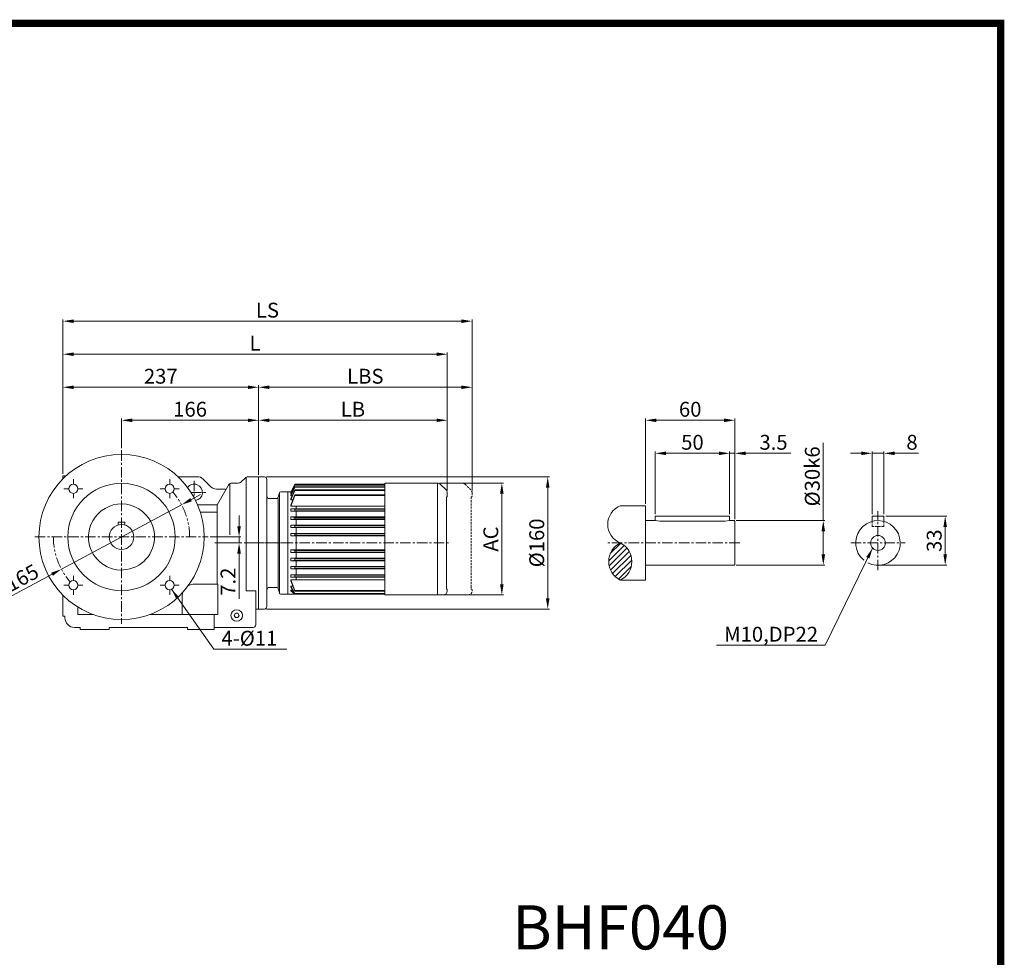
# Model space of a CAD drawing. Units: millimetres. Extents: x 2104 to 3934, y -4 to 2531.
# Drawn here: x 2742 to 3934, y 1395 to 2531 of the extents above; entities that cross this region are included whole.
import ezdxf

# ---------------------------------------------------------------- set-up
doc = ezdxf.new("R2010")
doc.units = ezdxf.units.MM
doc.header["$LTSCALE"] = 0.4
for name, pattern in [('CENTER', [50.8, 31.75, -6.35, 6.35, -6.35]), ('HIDDEN', [9.525, 6.35, -3.175]), ('PHANTOM', [63.5, 31.75, -6.35, 6.35, -6.35, 6.35, -6.35])]:
    doc.linetypes.add(name, pattern=pattern)
for name, color, linetype, lineweight in [('가상선', 7, 'PHANTOM', 9), ('숨은선', 7, 'HIDDEN', 9), ('외형선', 7, 'Continuous', 20), ('중심선', 7, 'CENTER', 9), ('테두리', 7, 'Continuous', 25), ('해칭선', 7, 'Continuous', 9)]:
    doc.layers.add(name, color=color, linetype=linetype, lineweight=lineweight)
doc.styles.add('50', font='txt', dxfattribs={"height": 10})
doc.styles.add('D', font='romans.shx', dxfattribs={"height": 18})
doc.dimstyles.new('ISO-25', dxfattribs={"dimtxt": 18, "dimasz": 13, "dimexe": 2, "dimexo": 2.5, "dimgap": 2, "dimtad": 1, "dimdsep": 46, "dimtxsty": 'D', "dimcen": 2.5, "dimclrd": 256, "dimclre": 256, "dimclrt": 256, "dimadec": 0, "dimazin": 0, "dimtfac": 1, "dimtmove": 0, "dimatfit": 3, "dimfxl": 0, "dimlwd": 9, "dimlwe": 9, "dimarcsym": 0})

# ---------------------------------------------------------------- blocks, each defined once
blk = doc.blocks.new('*D13')
at = {"lineweight": 9}
for p, q in [((2865.3, 2011.9), (2865.3, 2047.7)), ((2878.3, 2045.7), (3018.3, 2045.7)), ((3031.3, 1979.7), (3031.3, 2047.7))]:
    blk.add_line(p, q, dxfattribs=at)
for points in [[(2878.3, 2047.8), (2878.3, 2043.5), (2865.3, 2045.7)], [(3018.3, 2047.8), (3018.3, 2043.5), (3031.3, 2045.7)]]:
    blk.add_solid(points)
at = {"layer": 'Defpoints', "color": 0}
for p in [(3031.3, 2045.7), (2865.3, 2009.4), (3031.3, 1977.2)]:
    blk.add_point(p, dxfattribs=at)
at = {"insert": (2948.3, 2056.7), "char_height": 18, "attachment_point": 5, "style": 'D'}
blk.add_mtext('166', dxfattribs=at)
blk = doc.blocks.new('*D6')
at = {"lineweight": 9}
for p, q in [((3031.3, 2048.2), (3031.3, 2047.7)), ((3044.3, 2045.7), (3246.8, 2045.7)), ((3259.8, 1960.5), (3259.8, 2047.7))]:
    blk.add_line(p, q, dxfattribs=at)
for points in [[(3044.3, 2047.8), (3044.3, 2043.5), (3031.3, 2045.7)], [(3246.8, 2047.8), (3246.8, 2043.5), (3259.8, 2045.7)]]:
    blk.add_solid(points)
at = {"layer": 'Defpoints', "color": 0}
for p in [(3031.3, 2045.7), (3259.8, 2045.7), (3259.8, 1958)]:
    blk.add_point(p, dxfattribs=at)
at = {"insert": (3145.5, 2056.7), "char_height": 18, "attachment_point": 5, "style": 'D'}
blk.add_mtext('LB', dxfattribs=at)
blk = doc.blocks.new('*D7')
at = {"lineweight": 9}
for p, q in [((3031.3, 2048.2), (3031.3, 2087.7)), ((3289.8, 1960.5), (3289.8, 2087.7)), ((3044.3, 2085.7), (3276.8, 2085.7))]:
    blk.add_line(p, q, dxfattribs=at)
for points in [[(3044.3, 2087.8), (3044.3, 2083.5), (3031.3, 2085.7)], [(3276.8, 2087.8), (3276.8, 2083.5), (3289.8, 2085.7)]]:
    blk.add_solid(points)
at = {"layer": 'Defpoints', "color": 0}
for p in [(3289.8, 2085.7), (3031.3, 2045.7), (3289.8, 1958)]:
    blk.add_point(p, dxfattribs=at)
at = {"insert": (3160.5, 2096.7), "char_height": 18, "attachment_point": 5, "style": 'D'}
blk.add_mtext('LBS', dxfattribs=at)
blk = doc.blocks.new('*D3')
at = {"lineweight": 9}
for p, q in [((2794.3, 1980.9), (2794.3, 2127.7)), ((3246.8, 2125.7), (2807.3, 2125.7)), ((3259.8, 2048.2), (3259.8, 2127.7))]:
    blk.add_line(p, q, dxfattribs=at)
for points in [[(2807.3, 2127.8), (2807.3, 2123.5), (2794.3, 2125.7)], [(3246.8, 2127.8), (3246.8, 2123.5), (3259.8, 2125.7)]]:
    blk.add_solid(points)
at = {"layer": 'Defpoints', "color": 0}
for p in [(2794.3, 2125.7), (3259.8, 2045.7), (2794.3, 1978.4)]:
    blk.add_point(p, dxfattribs=at)
at = {"insert": (3027, 2136.7), "char_height": 18, "attachment_point": 5, "style": 'D'}
blk.add_mtext('L', dxfattribs=at)
blk = doc.blocks.new('*D4')
at = {"lineweight": 9}
for p, q in [((2794.3, 2128.2), (2794.3, 2167.7)), ((3276.8, 2165.7), (2807.3, 2165.7)), ((3289.8, 2088.2), (3289.8, 2167.7))]:
    blk.add_line(p, q, dxfattribs=at)
for points in [[(2807.3, 2167.8), (2807.3, 2163.5), (2794.3, 2165.7)], [(3276.8, 2167.8), (3276.8, 2163.5), (3289.8, 2165.7)]]:
    blk.add_solid(points)
at = {"layer": 'Defpoints', "color": 0}
for p in [(2794.3, 2165.7), (2794.3, 2125.7), (3289.8, 2085.7)]:
    blk.add_point(p, dxfattribs=at)
at = {"insert": (3042, 2176.7), "char_height": 18, "attachment_point": 5, "style": 'D'}
blk.add_mtext('LS', dxfattribs=at)
blk = doc.blocks.new('*D8')
at = {"lineweight": 9}
for p, q in [((3250.3, 1969.7), (3327.8, 1969.7)), ((3325.8, 1956.7), (3325.8, 1847.2)), ((3242, 1834.2), (3327.8, 1834.2))]:
    blk.add_line(p, q, dxfattribs=at)
for points in [[(3323.6, 1956.7), (3328, 1956.7), (3325.8, 1969.7)], [(3323.6, 1847.2), (3328, 1847.2), (3325.8, 1834.2)]]:
    blk.add_solid(points)
at = {"layer": 'Defpoints', "color": 0}
for p in [(3247.8, 1969.7), (3239.5, 1834.2), (3325.8, 1834.2)]:
    blk.add_point(p, dxfattribs=at)
at = {"insert": (3314.8, 1901.9), "char_height": 18, "attachment_point": 5, "rotation": 90, "style": 'D'}
blk.add_mtext('AC', dxfattribs=at)
blk = doc.blocks.new('*D9')
at = {"lineweight": 9}
for p, q in [((3040.8, 1977.2), (3383.4, 1977.2)), ((3381.4, 1964.2), (3381.4, 1830.2)), ((3040.8, 1817.2), (3383.4, 1817.2))]:
    blk.add_line(p, q, dxfattribs=at)
for points in [[(3379.2, 1964.2), (3383.5, 1964.2), (3381.4, 1977.2)], [(3379.2, 1830.2), (3383.5, 1830.2), (3381.4, 1817.2)]]:
    blk.add_solid(points)
at = {"layer": 'Defpoints', "color": 0}
for p in [(3038.3, 1977.2), (3038.3, 1817.2), (3381.4, 1817.2)]:
    blk.add_point(p, dxfattribs=at)
at = {"insert": (3370.4, 1897.2), "char_height": 18, "attachment_point": 5, "rotation": 90, "style": 'D'}
blk.add_mtext('%%c160', dxfattribs=at)
blk = doc.blocks.new('*D21')
at = {"lineweight": 9}
for p, q in [((2949.4, 1949.5), (2960.9, 1955.7)), ((2938, 1943.4), (2792.5, 1865.4)), ((2711, 1821.7), (2781.1, 1859.3))]:
    blk.add_line(p, q, dxfattribs=at)
for points in [[(2948.4, 1951.4), (2950.4, 1947.6), (2938, 1943.4)], [(2780.1, 1861.2), (2782.1, 1857.4), (2792.5, 1865.4)]]:
    blk.add_solid(points)
at = {"layer": 'Defpoints', "color": 0}
for p in [(2938, 1943.4), (2792.5, 1865.4)]:
    blk.add_point(p, dxfattribs=at)
at = {"insert": (2735.1, 1847.1), "char_height": 18, "attachment_point": 5, "rotation": 28.1972, "style": 'D'}
blk.add_mtext('∅165', dxfattribs=at)
blk = doc.blocks.new('*D22')
at = {"lineweight": 9}
for p, q in [((3007.6, 1917.4), (3007.6, 1930.4)), ((2972.8, 1904.4), (3009.6, 1904.4)), ((2980.6, 1897.2), (3009.6, 1897.2)), ((3007.6, 1904.4), (3007.6, 1897.2)), ((3007.6, 1884.2), (3007.6, 1829.5))]:
    blk.add_line(p, q, dxfattribs=at)
for points in [[(3005.4, 1917.4), (3009.8, 1917.4), (3007.6, 1904.4)], [(3005.4, 1884.2), (3009.8, 1884.2), (3007.6, 1897.2)]]:
    blk.add_solid(points)
at = {"layer": 'Defpoints', "color": 0}
for p in [(2970.3, 1904.4), (2978.1, 1897.2), (3007.6, 1897.2)]:
    blk.add_point(p, dxfattribs=at)
at = {"insert": (2996.6, 1850.3), "char_height": 18, "attachment_point": 5, "rotation": 90, "style": 'D'}
blk.add_mtext('7.2', dxfattribs=at)
blk = doc.blocks.new('*D25')
at = {"lineweight": 9}
for p, q in [((3715.1, 1924.2), (3715.1, 2018.3)), ((3609.5, 1924.2), (3717.1, 1924.2)), ((3715.1, 1883.2), (3715.1, 1911.2)), ((3609.5, 1870.2), (3717.1, 1870.2))]:
    blk.add_line(p, q, dxfattribs=at)
for points in [[(3712.9, 1911.2), (3717.2, 1911.2), (3715.1, 1924.2)], [(3712.9, 1883.2), (3717.2, 1883.2), (3715.1, 1870.2)]]:
    blk.add_solid(points)
at = {"layer": 'Defpoints', "color": 0}
for p in [(3607, 1924.2), (3715.1, 1924.2), (3607, 1870.2)]:
    blk.add_point(p, dxfattribs=at)
at = {"insert": (3704.1, 1977.8), "char_height": 18, "attachment_point": 5, "rotation": 90, "style": 'D'}
blk.add_mtext('%%C30k6', dxfattribs=at)
blk = doc.blocks.new('*D26')
at = {"lineweight": 9}
for p, q in [((3588.6, 2005.7), (3575.6, 2005.7)), ((3601.6, 1932.1), (3601.6, 2007.7)), ((3601.6, 2005.7), (3607.9, 2005.7)), ((3607.9, 1925.8), (3607.9, 2007.7)), ((3620.9, 2005.7), (3675.7, 2005.7))]:
    blk.add_line(p, q, dxfattribs=at)
for points in [[(3588.6, 2007.8), (3588.6, 2003.5), (3601.6, 2005.7)], [(3620.9, 2007.8), (3620.9, 2003.5), (3607.9, 2005.7)]]:
    blk.add_solid(points)
at = {"layer": 'Defpoints', "color": 0}
for p in [(3607.9, 2005.7), (3601.6, 1929.6), (3607.9, 1923.3)]:
    blk.add_point(p, dxfattribs=at)
at = {"insert": (3654.8, 2016.7), "char_height": 18, "attachment_point": 5, "style": 'D'}
blk.add_mtext('3.5', dxfattribs=at)
blk = doc.blocks.new('*D27')
at = {"lineweight": 9}
for p, q in [((3511.6, 1932.1), (3511.6, 2007.7)), ((3588.6, 2005.7), (3524.6, 2005.7)), ((3601.6, 1932.1), (3601.6, 2007.7))]:
    blk.add_line(p, q, dxfattribs=at)
for points in [[(3524.6, 2007.8), (3524.6, 2003.5), (3511.6, 2005.7)], [(3588.6, 2007.8), (3588.6, 2003.5), (3601.6, 2005.7)]]:
    blk.add_solid(points)
at = {"layer": 'Defpoints', "color": 0}
for p in [(3511.6, 2005.7), (3511.6, 1929.6), (3601.6, 1929.6)]:
    blk.add_point(p, dxfattribs=at)
at = {"insert": (3556.6, 2016.7), "char_height": 18, "attachment_point": 5, "style": 'D'}
blk.add_mtext('50', dxfattribs=at)
blk = doc.blocks.new('*D28')
at = {"lineweight": 9}
for p, q in [((3499.9, 1944.7), (3499.9, 2047.7)), ((3594.9, 2045.7), (3512.9, 2045.7)), ((3607.9, 1954.7), (3607.9, 2047.7))]:
    blk.add_line(p, q, dxfattribs=at)
for points in [[(3512.9, 2047.8), (3512.9, 2043.5), (3499.9, 2045.7)], [(3594.9, 2047.8), (3594.9, 2043.5), (3607.9, 2045.7)]]:
    blk.add_solid(points)
at = {"layer": 'Defpoints', "color": 0}
for p in [(3499.9, 2045.7), (3607.9, 1952.2), (3499.9, 1942.2)]:
    blk.add_point(p, dxfattribs=at)
at = {"insert": (3553.9, 2056.7), "char_height": 18, "attachment_point": 5, "style": 'D'}
blk.add_mtext('60', dxfattribs=at)
blk = doc.blocks.new('*D23')
at = {"lineweight": 9}
for p, q in [((3761.1, 2005.7), (3748.1, 2005.7)), ((3774.1, 1932.1), (3774.1, 2007.7)), ((3774.1, 2005.7), (3788.5, 2005.7)), ((3788.5, 1932.1), (3788.5, 2007.7)), ((3801.5, 2005.7), (3830.5, 2005.7))]:
    blk.add_line(p, q, dxfattribs=at)
for points in [[(3761.1, 2007.8), (3761.1, 2003.5), (3774.1, 2005.7)], [(3801.5, 2007.8), (3801.5, 2003.5), (3788.5, 2005.7)]]:
    blk.add_solid(points)
at = {"layer": 'Defpoints', "color": 0}
for p in [(3788.5, 2005.7), (3774.1, 1929.6), (3788.5, 1929.6)]:
    blk.add_point(p, dxfattribs=at)
at = {"insert": (3822.5, 2016.7), "char_height": 18, "attachment_point": 5, "style": 'D'}
blk.add_mtext('8', dxfattribs=at)
blk = doc.blocks.new('*D24')
at = {"lineweight": 9}
for p, q in [((3791, 1929.6), (3864.7, 1929.6)), ((3862.7, 1883.2), (3862.7, 1916.6)), ((3783.8, 1870.2), (3864.7, 1870.2))]:
    blk.add_line(p, q, dxfattribs=at)
for points in [[(3860.5, 1916.6), (3864.8, 1916.6), (3862.7, 1929.6)], [(3860.5, 1883.2), (3864.8, 1883.2), (3862.7, 1870.2)]]:
    blk.add_solid(points)
at = {"layer": 'Defpoints', "color": 0}
for p in [(3788.5, 1929.6), (3862.7, 1929.6), (3781.3, 1870.2)]:
    blk.add_point(p, dxfattribs=at)
at = {"insert": (3851.7, 1899.9), "char_height": 18, "attachment_point": 5, "rotation": 90, "style": 'D'}
blk.add_mtext('33', dxfattribs=at)
blk = doc.blocks.new('*D59')
at = {"lineweight": 9}
for p, q in [((2794.3, 2088.2), (2794.3, 2087.7)), ((3031.3, 2088.2), (3031.3, 2087.7)), ((3018.3, 2085.7), (2807.3, 2085.7))]:
    blk.add_line(p, q, dxfattribs=at)
for points in [[(2807.3, 2087.8), (2807.3, 2083.5), (2794.3, 2085.7)], [(3018.3, 2087.8), (3018.3, 2083.5), (3031.3, 2085.7)]]:
    blk.add_solid(points)
at = {"layer": 'Defpoints', "color": 0}
for p in [(2794.3, 2085.7), (2794.3, 2085.7), (3031.3, 2085.7)]:
    blk.add_point(p, dxfattribs=at)
at = {"insert": (2912.8, 2096.7), "char_height": 18, "attachment_point": 5, "style": 'D'}
blk.add_mtext('237', dxfattribs=at)

msp = doc.modelspace()

# ---------------------------------------------------------------- hatches: boundary and pattern name
at = {"layer": '해칭선'}
h = msp.add_hatch(dxfattribs=at)
h.set_pattern_fill('_USER', color=256, scale=4.8, angle=45, style=0, pattern_type=0)
h.set_pattern_definition([(45, (2509.2587, -163.23), (-3.394113, 3.394113), [])])
h.paths.add_polyline_path([(3469.217, 1852.184, 0.62395868), (3469.217, 1897.184, 0.62395868)])

# ---------------------------------------------------------------- linework, layer by layer
at = {"layer": '가상선'}
for start, end in [(0, 41.179574), (180, 221.179574)]:
    msp.add_arc((2865.259, 1904.384), 82.5, start, end, dxfattribs=at)
at = {"layer": '숨은선'}
for p, q in [((3252.99, 1969.684), (3277.763, 1969.684)), ((3281.206, 1968.309), (3288.203, 1961.662)), ((3289.759, 1958.037), (3289.759, 1953.684)), ((3288.759, 1952.684), (3288.759, 1841.684)), ((3774.059, 1916.984), (3774.059, 1922.206)), ((3788.459, 1916.984), (3788.459, 1922.206)), ((3774.059, 1916.984), (3788.459, 1916.984)), ((3288.759, 1842.684), (3288.759, 1845.415)), ((3289.759, 1839.184), (3289.759, 1840.684)), ((3258.857, 1834.184), (3284.759, 1834.184))]:
    msp.add_line(p, q, dxfattribs=at)
for centre, radius, start, end in [((3277.763, 1964.684), 5, 46.468801, 90), ((3284.759, 1958.037), 5, 0, 46.468801), ((3289.259, 1952.684), 0.5, 90, 180), ((3289.259, 1953.684), 0.5, 270, 0), ((3284.759, 1839.184), 5, 270, 0), ((3289.259, 1841.684), 0.5, 180, 270), ((3289.259, 1840.684), 0.5, 0, 90)]:
    msp.add_arc(centre, radius, start, end, dxfattribs=at)
at = {"layer": '외형선'}
for p, q in [((2794.259, 1978.384), (2794.259, 1974.804)), ((2794.259, 1978.384), (2797.998, 1978.384)), ((2933.604, 1977.384), (2957.117, 1977.384)), ((2973.33, 1965.313), (2964.188, 1974.455)), ((2996.259, 1968.767), (2996.259, 1906.822)), ((2999.146, 1969.684), (3006.688, 1969.684)), ((3001.259, 1969.684), (3006.688, 1969.684)), ((3014.794, 1975.72), (3010.223, 1971.149)), ((3016.259, 1976.735), (3016.259, 1839.084)), ((3016.259, 1976.735), (3016.259, 1949.184)), ((3018.33, 1977.184), (3031.259, 1977.184)), ((3018.33, 1977.184), (3031.259, 1977.184)), ((3031.259, 1977.184), (3031.259, 1817.184)), ((3031.259, 1977.184), (3031.259, 1817.184)), ((3041.259, 1953.184), (3041.259, 1974.184)), ((3070.214, 1958.51), (3075.17, 1968.184)), ((3075.17, 1967.944), (3070.214, 1958.166)), ((3070.214, 1957.434), (3075.17, 1967.466)), ((3075.17, 1968.184), (3139.724, 1968.184)), ((3075.17, 1967.944), (3075.17, 1968.184)), ((3075.17, 1967.944), (3139.724, 1967.944)), ((3075.17, 1967.466), (3139.724, 1967.466)), ((3075.17, 1967.226), (3075.17, 1967.466)), ((3184.19, 1968.184), (3139.724, 1968.184)), ((3184.19, 1967.944), (3139.724, 1967.944)), ((3184.19, 1967.466), (3139.724, 1967.466)), ((3184.19, 1969.684), (3184.19, 1834.184)), ((3184.19, 1969.684), (3247.763, 1969.684)), ((3224.19, 1969.684), (3247.763, 1969.684)), ((3247.763, 1969.684), (3247.763, 1834.184)), ((3251.206, 1968.309), (3258.203, 1961.662)), ((2980.401, 1962.384), (2991.259, 1962.384)), ((2994.815, 1967.184), (2981.075, 1943.384)), ((3055.138, 1952.699), (3056.38, 1957.669)), ((3056.759, 1958.434), (3056.759, 1835.934)), ((3058.32, 1959.184), (3066.759, 1959.184)), ((3066.759, 1959.184), (3066.759, 1835.184)), ((3066.759, 1959.184), (3070.56, 1959.184)), ((3066.759, 1959.184), (3066.759, 1835.184)), ((3066.759, 1835.184), (3066.759, 1959.184)), ((3075.17, 1967.226), (3070.214, 1957.09)), ((3070.214, 1955.007), (3075.17, 1965.266)), ((3075.17, 1964.761), (3070.214, 1954.27)), ((3070.214, 1950.695), (3075.17, 1961.43)), ((3075.17, 1960.593), (3070.214, 1949.421)), ((3070.214, 1958.166), (3070.214, 1958.51)), ((3070.214, 1958.166), (3070.575, 1958.166)), ((3070.214, 1957.09), (3070.214, 1957.434)), ((3070.214, 1957.09), (3071.221, 1957.09)), ((3070.214, 1943.067), (3075.17, 1955.63)), ((3075.17, 1967.226), (3139.724, 1967.226)), ((3075.17, 1965.266), (3139.724, 1965.266)), ((3075.17, 1965.266), (3075.17, 1964.761)), ((3075.17, 1964.761), (3139.724, 1964.761)), ((3075.17, 1961.43), (3139.724, 1961.43)), ((3075.17, 1961.43), (3075.17, 1960.593)), ((3075.17, 1960.593), (3139.724, 1960.593)), ((3075.17, 1955.63), (3139.724, 1955.63)), ((3075.17, 1955.63), (3075.17, 1954.689)), ((3184.19, 1967.226), (3139.724, 1967.226)), ((3184.19, 1965.266), (3139.724, 1965.266)), ((3184.19, 1964.761), (3139.724, 1964.761)), ((3184.19, 1961.43), (3139.724, 1961.43)), ((3184.19, 1960.593), (3139.724, 1960.593)), ((3184.19, 1955.63), (3139.724, 1955.63)), ((3259.759, 1958.037), (3259.759, 1953.684)), ((3041.259, 1955.363), (3041.259, 1820.184)), ((3054.759, 1951.184), (3054.759, 1842.434)), ((3070.214, 1954.27), (3070.214, 1955.007)), ((3075.17, 1954.689), (3070.214, 1941.891)), ((3070.214, 1954.27), (3071.864, 1954.27)), ((3070.214, 1949.421), (3070.214, 1950.695)), ((3070.214, 1949.421), (3072.721, 1949.421)), ((3075.17, 1954.689), (3139.724, 1954.689)), ((3184.19, 1954.689), (3139.724, 1954.689)), ((3258.759, 1952.684), (3258.759, 1841.684)), ((2957.34, 1943.384), (2981.075, 1943.384)), ((2960.653, 1934.384), (2981.075, 1934.384)), ((2981.075, 1943.384), (2981.075, 1847.384)), ((3070.214, 1941.891), (3070.214, 1943.067)), ((3070.214, 1941.891), (3070.214, 1943.067)), ((3070.214, 1941.891), (3139.724, 1941.891)), ((3070.214, 1935.692), (3070.214, 1938.676)), ((3075.17, 1938.176), (3070.214, 1938.676)), ((3070.214, 1938.676), (3075.17, 1938.676)), ((3075.17, 1936.192), (3070.214, 1935.692)), ((3075.17, 1935.692), (3070.214, 1935.692)), ((3075.17, 1938.676), (3139.724, 1938.676)), ((3075.17, 1938.176), (3139.724, 1938.176)), ((3075.17, 1936.192), (3075.17, 1938.176)), ((3139.724, 1936.192), (3075.17, 1936.192)), ((3139.724, 1935.692), (3075.17, 1935.692)), ((3076.724, 1941.891), (3076.724, 1938.676)), ((3076.724, 1935.692), (3076.724, 1928.676)), ((3184.19, 1936.192), (3089.724, 1936.192)), ((3184.19, 1941.891), (3139.724, 1941.891)), ((3139.724, 1938.676), (3184.19, 1938.676)), ((3139.724, 1938.176), (3184.19, 1938.176)), ((3184.19, 1935.692), (3139.724, 1935.692)), ((3499.937, 1942.184), (3469.217, 1942.184)), ((3499.937, 1930.763), (3499.937, 1942.184)), ((2861.259, 1922.384), (2861.259, 1918.841)), ((2861.259, 1922.384), (2869.259, 1922.384)), ((2869.259, 1922.384), (2869.259, 1918.841)), ((3070.214, 1928.676), (3184.19, 1928.676)), ((3070.214, 1925.692), (3070.214, 1928.676)), ((3075.17, 1928.176), (3070.214, 1928.676)), ((3075.17, 1926.192), (3070.214, 1925.692)), ((3184.19, 1925.692), (3070.214, 1925.692)), ((3075.17, 1928.176), (3184.19, 1928.176)), ((3075.17, 1926.192), (3075.17, 1928.176)), ((3184.19, 1926.192), (3075.17, 1926.192)), ((3076.724, 1925.692), (3076.724, 1918.676)), ((3499.937, 1930.763), (3499.937, 1852.184)), ((3511.637, 1924.184), (3499.937, 1924.184)), ((3601.637, 1929.584), (3511.637, 1929.584)), ((3511.637, 1929.584), (3511.637, 1924.184)), ((3511.637, 1924.184), (3517.037, 1923.464)), ((3596.237, 1923.464), (3517.037, 1923.464)), ((3601.637, 1924.184), (3596.237, 1923.464)), ((3601.637, 1929.584), (3601.637, 1924.184)), ((3607.037, 1924.184), (3601.637, 1924.184)), ((3607.037, 1924.184), (3607.937, 1923.284)), ((3607.937, 1923.284), (3607.937, 1871.084)), ((3774.059, 1923.206), (3774.059, 1929.584)), ((3774.059, 1929.584), (3788.459, 1929.584)), ((3788.459, 1923.206), (3788.459, 1929.584)), ((3184.19, 1918.676), (3070.214, 1918.676)), ((3070.214, 1915.692), (3070.214, 1918.676)), ((3075.17, 1918.176), (3070.214, 1918.676)), ((3075.17, 1916.192), (3070.214, 1915.692)), ((3184.19, 1915.692), (3070.214, 1915.692)), ((3184.19, 1908.676), (3070.214, 1908.676)), ((3070.214, 1908.676), (3070.214, 1905.692)), ((3075.17, 1908.176), (3070.214, 1908.676)), ((3184.19, 1918.176), (3075.17, 1918.176)), ((3075.17, 1918.176), (3075.17, 1916.192)), ((3075.17, 1916.192), (3184.19, 1916.192)), ((3184.19, 1908.176), (3075.17, 1908.176)), ((3075.17, 1908.176), (3075.17, 1906.192)), ((3076.724, 1878.676), (3076.724, 1915.692)), ((3075.17, 1906.192), (3070.214, 1905.692)), ((3070.214, 1905.692), (3184.19, 1905.692)), ((3075.17, 1906.192), (3184.19, 1906.192)), ((3070.214, 1888.676), (3184.19, 1888.676)), ((3070.214, 1885.692), (3070.214, 1888.676)), ((3075.17, 1888.176), (3070.214, 1888.676)), ((3075.17, 1886.192), (3070.214, 1885.692)), ((3184.19, 1885.692), (3070.214, 1885.692)), ((3075.17, 1888.176), (3184.19, 1888.176)), ((3075.17, 1886.192), (3075.17, 1888.176)), ((3184.19, 1886.192), (3075.17, 1886.192)), ((3184.19, 1878.676), (3070.214, 1878.676)), ((3070.214, 1878.676), (3070.214, 1875.692)), ((3075.17, 1878.176), (3070.214, 1878.676)), ((3075.17, 1876.192), (3070.214, 1875.692)), ((3184.19, 1875.692), (3070.214, 1875.692)), ((3184.19, 1878.176), (3075.17, 1878.176)), ((3075.17, 1878.176), (3075.17, 1876.192)), ((3075.17, 1876.192), (3184.19, 1876.192)), ((3076.724, 1868.676), (3076.724, 1875.692)), ((3184.19, 1868.676), (3070.214, 1868.676)), ((3075.17, 1868.176), (3070.214, 1868.676)), ((3070.214, 1868.676), (3070.214, 1865.692)), ((3075.17, 1866.192), (3070.214, 1865.692)), ((3070.214, 1865.692), (3184.19, 1865.692)), ((3184.19, 1868.176), (3075.17, 1868.176)), ((3075.17, 1868.176), (3075.17, 1866.192)), ((3075.17, 1866.192), (3184.19, 1866.192)), ((3076.724, 1858.676), (3076.724, 1865.692)), ((3607.037, 1870.184), (3499.937, 1870.184)), ((3607.037, 1870.184), (3607.937, 1871.084)), ((3139.724, 1858.676), (3070.214, 1858.676)), ((3070.214, 1858.676), (3070.214, 1855.692)), ((3075.17, 1858.176), (3070.214, 1858.676)), ((3075.17, 1856.192), (3070.214, 1855.692)), ((3070.214, 1855.692), (3139.724, 1855.692)), ((3075.17, 1839.679), (3070.214, 1852.477)), ((3070.214, 1852.477), (3139.724, 1852.477)), ((3070.214, 1852.477), (3070.214, 1851.301)), ((3070.214, 1852.477), (3070.214, 1851.301)), ((3070.214, 1851.301), (3075.17, 1838.738)), ((3075.17, 1858.176), (3139.724, 1858.176)), ((3075.17, 1858.176), (3075.17, 1856.192)), ((3139.724, 1856.192), (3075.17, 1856.192)), ((3076.724, 1855.692), (3076.724, 1852.477)), ((3184.19, 1858.676), (3089.724, 1858.676)), ((3139.724, 1858.176), (3184.19, 1858.176)), ((3184.19, 1856.192), (3139.724, 1856.192)), ((3139.724, 1855.692), (3184.19, 1855.692)), ((3184.19, 1852.477), (3139.724, 1852.477)), ((3499.937, 1852.184), (3469.217, 1852.184)), ((2953.759, 1847.384), (2981.759, 1847.384)), ((2981.759, 1847.384), (2981.759, 1810.384)), ((3016.259, 1839.084), (3027.759, 1839.084)), ((3027.759, 1817.184), (3027.759, 1839.084)), ((3055.138, 1841.669), (3056.38, 1836.699)), ((3070.214, 1844.947), (3072.721, 1844.947)), ((3070.214, 1844.947), (3070.214, 1843.673)), ((3075.17, 1836.021), (3070.214, 1844.947)), ((3070.214, 1843.673), (3075.17, 1835.184)), ((3070.214, 1840.099), (3070.214, 1839.361)), ((3070.214, 1840.099), (3072.301, 1840.099)), ((3074.556, 1836.235), (3070.214, 1840.099)), ((3070.214, 1839.361), (3075.17, 1835.184)), ((3075.17, 1839.679), (3139.724, 1839.679)), ((3075.17, 1838.738), (3075.17, 1839.679)), ((3075.17, 1838.738), (3139.724, 1838.738)), ((3184.19, 1839.679), (3139.724, 1839.679)), ((3184.19, 1838.738), (3139.724, 1838.738)), ((3258.759, 1842.684), (3258.759, 1845.415)), ((3259.759, 1839.184), (3259.759, 1840.684)), ((2794.259, 1833.964), (2794.259, 1808.384)), ((2938.759, 1832.384), (2938.759, 1810.384)), ((2981.759, 1832.384), (2981.759, 1810.384)), ((3058.32, 1835.184), (3066.759, 1835.184)), ((3066.759, 1835.184), (3075.17, 1835.184)), ((3075.17, 1836.021), (3139.724, 1836.021)), ((3075.17, 1835.184), (3075.17, 1836.021)), ((3075.17, 1835.184), (3075.17, 1835.689)), ((3075.17, 1835.184), (3139.724, 1835.184)), ((3075.17, 1835.184), (3139.724, 1835.184)), ((3184.19, 1836.021), (3139.724, 1836.021)), ((3184.19, 1835.184), (3139.724, 1835.184)), ((3184.19, 1835.184), (3139.724, 1835.184)), ((3184.19, 1834.184), (3254.759, 1834.184)), ((3224.19, 1834.184), (3254.759, 1834.184)), ((2812.259, 1819.584), (2812.259, 1810.384)), ((3027.759, 1817.184), (3027.759, 1797.884)), ((3031.259, 1817.184), (3027.759, 1817.184)), ((2796.759, 1808.384), (2794.259, 1808.384)), ((2796.759, 1808.384), (2796.759, 1806.384)), ((2812.259, 1810.384), (2831.141, 1810.384)), ((2899.376, 1810.384), (2981.759, 1810.384)), ((2977.259, 1810.384), (2977.259, 1792.384)), ((2808.259, 1794.884), (2815.259, 1794.884)), ((2815.259, 1794.884), (2815.259, 1792.384)), ((2815.259, 1792.384), (2850.259, 1792.384)), ((2850.259, 1794.884), (2850.259, 1792.384)), ((2850.259, 1794.884), (2945.259, 1794.884)), ((2945.259, 1794.884), (2945.259, 1792.384)), ((2945.259, 1792.384), (2977.259, 1792.384)), ((2977.259, 1794.884), (3024.759, 1794.884))]:
    msp.add_line(p, q, dxfattribs=at)
at = {"layer": '외형선', "ltscale": 0.3}
for p, q in [((3031.259, 1977.184), (3038.259, 1977.184)), ((3043.259, 1951.184), (3053.197, 1951.184)), ((3043.259, 1843.184), (3053.197, 1843.184)), ((3031.259, 1817.184), (3038.259, 1817.184))]:
    msp.add_line(p, q, dxfattribs=at)
at = {"layer": '외형선'}
msp.add_lwpolyline([(3006.259, 1811.982), (3007.759, 1809.384), (3006.259, 1806.786), (3003.259, 1806.786), (3001.759, 1809.384), (3003.259, 1811.982)], close=True, dxfattribs=at)
for centre, radius in [((2865.259, 1904.384), 100), ((2865.259, 1904.384), 65), ((2806.923, 1962.72), 5.5), ((2923.595, 1962.72), 5.5), ((2865.259, 1904.384), 15), ((3781.259, 1897.184), 9), ((2806.923, 1846.048), 5.5), ((2923.595, 1846.048), 5.5), ((3004.759, 1809.384), 7)]:
    msp.add_circle(centre, radius, dxfattribs=at)
for centre, radius, start, end in [((2953.259, 1958.384), 10, 279.939481, 143.130102), ((2957.117, 1967.384), 10, 45, 90), ((2999.146, 1964.684), 5, 90, 150), ((3006.688, 1974.684), 5, 270, 315), ((3018.33, 1972.184), 5, 90, 135), ((3038.259, 1974.184), 3, 0, 90), ((3247.763, 1964.684), 5, 46.468801, 90), ((2980.401, 1972.384), 10, 225, 270), ((3058.32, 1957.184), 2, 90, 165.963757), ((3254.759, 1958.037), 5, 0, 46.468801), ((2865.259, 1904.384), 40, 349.608145, 173.514584), ((3053.197, 1953.184), 2, 270, 345.963757), ((3259.259, 1952.684), 0.5, 90, 180), ((3259.259, 1953.684), 0.5, 270, 0), ((3478.383, 1919.684), 24.295, 112.163174, 247.836826), ((3781.259, 1897.184), 27, 242.974983, 230.1578), ((2865.259, 1904.384), 40, 171.957855, 351.736497), ((3480.228, 1874.684), 25.05, 116.075082, 243.924918), ((3458.207, 1874.684), 25.05, 296.075082, 63.924918), ((2953.759, 1832.384), 15, 159.607782, 180), ((2953.759, 1832.384), 15, 90, 122.131419), ((3043.259, 1841.184), 2, 90, 180), ((3058.32, 1837.184), 2, 194.036243, 270), ((3254.759, 1839.184), 5, 270, 0), ((3259.259, 1841.684), 0.5, 180, 270), ((3259.259, 1840.684), 0.5, 0, 90), ((3038.259, 1820.184), 3, 270, 0), ((2808.259, 1806.384), 11.5, 180, 270), ((3024.759, 1797.884), 3, 270, 0)]:
    msp.add_arc(centre, radius, start, end, dxfattribs=at)
at = {"layer": '외형선', "ltscale": 0.3}
for centre, start, end in [((3043.259, 1953.184), 180, 270), ((3053.197, 1841.184), 14.036243, 90)]:
    msp.add_arc(centre, 2, start, end, dxfattribs=at)
at = {"layer": '중심선'}
for p, q in [((2865.259, 2009.384), (2865.259, 1799.384)), ((2806.923, 1974.22), (2806.923, 1968.22)), ((2923.595, 1974.22), (2923.595, 1968.22)), ((2953.259, 1972.384), (2953.259, 1951.881)), ((2801.423, 1962.72), (2795.423, 1962.72)), ((2806.923, 1957.22), (2806.923, 1951.22)), ((2818.423, 1962.72), (2812.423, 1962.72)), ((2918.095, 1962.72), (2912.095, 1962.72)), ((2923.595, 1957.22), (2923.595, 1951.22)), ((2935.095, 1962.72), (2929.095, 1962.72)), ((2949.425, 1958.384), (2967.259, 1958.384)), ((3781.259, 1864.184), (3781.259, 1935.584)), ((2760.259, 1904.384), (2970.259, 1904.384)), ((2978.075, 1897.184), (3034.259, 1897.184)), ((3019.759, 1897.184), (3263.759, 1897.184)), ((3613.937, 1897.184), (3454.217, 1897.184)), ((3748.259, 1897.184), (3814.259, 1897.184)), ((2806.923, 1857.548), (2806.923, 1851.548)), ((2923.595, 1857.548), (2923.595, 1851.548)), ((2801.423, 1846.048), (2795.423, 1846.048)), ((2806.923, 1840.548), (2806.923, 1834.548)), ((2818.423, 1846.048), (2812.423, 1846.048)), ((2918.095, 1846.048), (2912.095, 1846.048)), ((2923.595, 1840.548), (2923.595, 1834.548)), ((2935.095, 1846.048), (2929.095, 1846.048))]:
    msp.add_line(p, q, dxfattribs=at)
at = {"layer": '중심선', "ltscale": 0.3}
msp.add_line((3015.959, 1897.184), (3066.759, 1897.184), dxfattribs=at)
at = {"layer": '테두리', "const_width": 8.671}
msp.add_lwpolyline([(2108.59, 0), (3929.933, 0), (3929.933, 2526.377), (2108.59, 2526.377)], close=True, dxfattribs=at)

# ---------------------------------------------------------------- texts
at = {"char_height": 18, "attachment_point": 5, "style": 'D'}
for s, insert in [('4-%%C11', (3020.097, 1779.454)), ('M10,DP22', (3651.871, 1784.313))]:
    msp.add_mtext(s, dxfattribs=dict(at, insert=insert))
at = {"layer": '외형선', "insert": (3338.315, 1458.437), "char_height": 53.46, "width": 287.56028, "attachment_point": 1, "style": '50'}
msp.add_mtext('BHF040', dxfattribs=at)

# ---------------------------------------------------------------- dimensions: what is measured, and where the dimension line sits
for base, p1, p2, text, picture, middle in [((2794.259, 2165.651), (3289.759, 2085.651), (2794.259, 2125.651), 'LS', '*D4', (3042.009, 2176.651)), ((2794.259, 2125.651), (3259.759, 2045.651), (2794.259, 1978.384), 'L', '*D3', (3027.009, 2136.651)), ((3289.759, 2085.651), (3031.259, 2045.651), (3289.759, 1958.037), 'LBS', '*D7', (3160.509, 2096.651)), ((3259.759, 2045.651), (3031.259, 2045.651), (3259.759, 1958.037), 'LB', '*D6', (3145.509, 2056.651)), ((3499.937, 2045.651), (3607.937, 1952.247), (3499.937, 1942.184), '60', '*D28', (3553.937, 2056.651)), ((3511.637, 2005.651), (3601.637, 1929.584), (3511.637, 1929.584), '50', '*D27', (3556.637, 2016.651)), ((3607.937, 2005.651), (3601.637, 1929.584), (3607.937, 1923.284), '3.5', '*D26', (3654.794, 2016.651)), ((3788.459, 2005.651), (3774.059, 1929.584), (3788.459, 1929.584), '8', '*D23', (3822.459, 2016.651))]:
    dim = msp.add_linear_dim(base=base, p1=p1, p2=p2, text=text, dimstyle='ISO-25')
    dim.commit()
    dim.dimension.update_dxf_attribs({"geometry": picture, "text_midpoint": middle})
dim = msp.add_linear_dim(base=(2794.259, 2085.651), p1=(3031.259, 2085.651), p2=(2794.259, 2085.651), dimstyle='ISO-25')
dim.commit()
dim.dimension.update_dxf_attribs({"geometry": '*D59', "text_midpoint": (2912.759, 2096.651)})
dim = msp.add_linear_dim(base=(3031.259, 2045.651), p1=(2865.259, 2009.384), p2=(3031.259, 1977.184), dimstyle='ISO-25')
dim.commit()
dim.dimension.update_dxf_attribs({"geometry": '*D13', "text_midpoint": (2948.259, 2045.651), "dimtype": 160})
dim = msp.add_linear_dim(base=(3715.064, 1924.184), p1=(3607.037, 1870.184), p2=(3607.037, 1924.184), angle=90, text='%%C30k6', dimstyle='ISO-25')
dim.commit()
dim.dimension.update_dxf_attribs({"geometry": '*D25', "text_midpoint": (3715.064, 1977.755), "dimtype": 160})
for base, p1, p2, text, picture, middle in [((3381.373, 1817.184), (3038.259, 1977.184), (3038.259, 1817.184), '%%c160', '*D9', (3370.373, 1897.184)), ((3325.789, 1834.184), (3247.763, 1969.684), (3239.474, 1834.184), 'AC', '*D8', (3314.789, 1901.934)), ((3862.672, 1929.584), (3781.259, 1870.184), (3788.459, 1929.584), '33', '*D24', (3851.672, 1899.884))]:
    dim = msp.add_linear_dim(base=base, p1=p1, p2=p2, angle=90, text=text, dimstyle='ISO-25')
    dim.commit()
    dim.dimension.update_dxf_attribs({"geometry": picture, "text_midpoint": middle})
dim = msp.add_diameter_dim_2p(p1=(2937.968, 1943.366), p2=(2792.549, 1865.402), dimstyle='ISO-25')
dim.commit()
dim.dimension.update_dxf_attribs({"geometry": '*D21', "text_midpoint": (2735.102, 1847.084)})
dim = msp.add_linear_dim(base=(3007.595, 1897.184), p1=(2970.259, 1904.384), p2=(2978.075, 1897.184), angle=90, dimstyle='ISO-25')
dim.commit()
dim.dimension.update_dxf_attribs({"geometry": '*D22', "text_midpoint": (2996.595, 1850.327)})

# ---------------------------------------------------------------- leaders
for points in [[(3774.741, 1890.978), (3717.239, 1773.488), (3585.775, 1773.416)], [(2925.893, 1841.051), (2977.088, 1768.588), (3065.515, 1768.605)]]:
    msp.add_leader(points, dimstyle='ISO-25', override={"dimgap": 2, "dimtad": 0})

doc.saveas('drawing.dxf')
